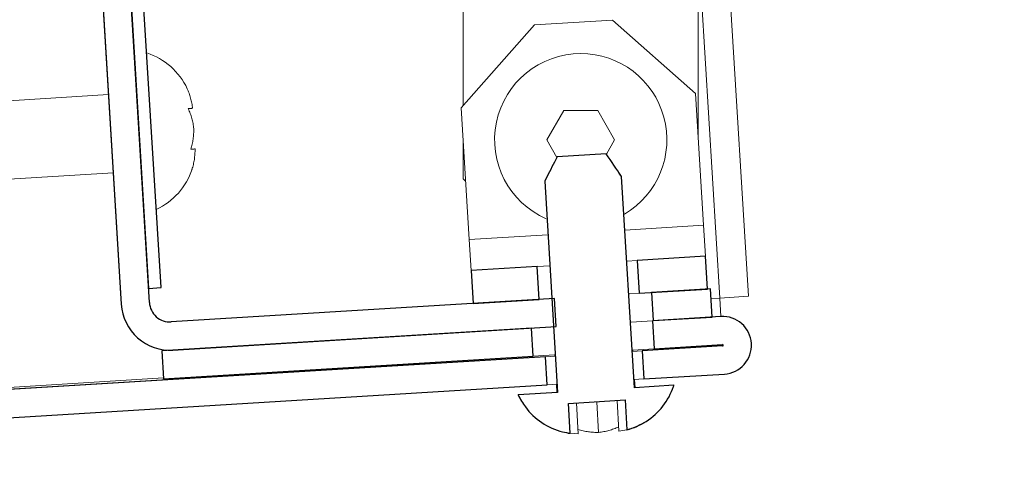
# Model space of a CAD drawing. Units: millimetres. Extents: x 3 to 276, y -29 to 214.
# Drawn here: x 146 to 149, y 137 to 139 of the extents above; entities that cross this region are included whole.
import ezdxf

# ---------------------------------------------------------------- set-up
doc = ezdxf.new("R2010")
doc.units = ezdxf.units.MM
doc.layers.add('FORMAT', color=7, linetype='Continuous', lineweight=15)
doc.styles.add('SLDTEXTSTYLE1', font='TXT', dxfattribs={"width": 0.605})
doc.styles.add('SLDTEXTSTYLE5', font='TXT', dxfattribs={"width": 0.96})
doc.dimstyles.new('SLDDIMSTYLE1', dxfattribs={"dimtxt": 2.125, "dimasz": 3.302, "dimexe": 0, "dimexo": 0.0625, "dimgap": 0.53125, "dimtad": 0, "dimtih": 1, "dimtoh": 1, "dimdec": 0, "dimrnd": 1e-09, "dimzin": 12, "dimdsep": 46, "dimtxsty": 'SLDTEXTSTYLE1', "dimblk1": 'NONE', "dimblk2": 'NONE', "dimsah": 1, "dimcen": 0.09, "dimadec": 0, "dimazin": 3, "dimtfac": 1, "dimtdec": 0, "dimtofl": 0, "dimtmove": 0, "dimatfit": 3, "dimldrblk": 'NONE', "dimfxl": 1, "dimfrac": 2, "dimtolj": 1, "dimtzin": 12, "dimarcsym": 0})
pattern_1 = [(135.0000000000002, (0, 0), (-6.761708595096338, -6.761708595096385), []), (135.0000000000002, (-1.573892638391665e-14, 4.507807677165354), (-6.761708595096338, -6.761708595096385), [])]
pattern_2 = [(45, (0, 0), (-6.761708595096361, 6.761708595096362), []), (45, (4.507807677165354, 0), (-6.761708595096361, 6.761708595096362), [])]

# ---------------------------------------------------------------- blocks, each defined once
blk = doc.blocks.new('_D_6')
at = {"layer": 'FORMAT', "color": 8, "linetype": 'Continuous', "lineweight": 0, "true_color": 0x808080}
for p, q in [((143.7412692010382, 161.1288319085202), (143.7412692010382, 130.1257424094708)), ((147.2431149523781, 136.7074866702601), (147.2431149523781, 130.1257424094708)), ((143.7412692010382, 132.6757424094708), (138.6231849987133, 132.6757424094708)), ((147.2431149523781, 132.6757424094708), (151.2099306074261, 132.6757424094708))]:
    blk.add_line(p, q, dxfattribs=at)
for points in [[(143.7412692010382, 132.6757424094708), (141.6785250604132, 132.9930876618747), (141.6785250604132, 132.358397157067)], [(147.2431149523781, 132.6757424094708), (149.3058590930031, 132.358397157067), (149.3058590930031, 132.9930876618747)]]:
    blk.add_solid(points, dxfattribs=at)
at = {"layer": 'FORMAT', "color": 8, "linetype": 'Continuous', "lineweight": 0, "true_color": 0x808080, "char_height": 2.125, "attachment_point": 1, "style": 'SLDTEXTSTYLE5'}
for s, insert in [('"', (137.615777730743, 133.6718070695976, 1.603937007873853)), ('4', (136.041703662706, 133.6718070695976, 1.603937007873853))]:
    blk.add_mtext(s, dxfattribs=dict(at, insert=insert))
blk = doc.blocks.new('_NONE')

msp = doc.modelspace()

# ---------------------------------------------------------------- hatches: boundary and pattern name
at = {"true_color": 0xffffff}
h = msp.add_hatch(dxfattribs=at)
h.set_pattern_fill('ANSI32', scale=1.003937007874016, style=0)
h.set_pattern_definition(pattern_2)
edge = h.paths.add_edge_path(flags=0)
edge.add_line((147.6760686663854, 137.6945561849886), (147.6705742978272, 137.7843883168466))
edge.add_line((147.6705742978272, 137.7843883168466), (145.489201442219, 137.6509698374724))
edge.add_arc((145.4851722386097, 137.7168467341682), 0.06599999999997706, 183.4999999999682, 273.4999999999944, ccw=False)
edge.add_line((145.4192953419139, 137.712817530559), (143.8313923043424, 163.6748027049109))
edge.add_arc((143.8972692010382, 163.6788319085202), 0.06599999999997452, 93.49999999991968, 183.4999999999682, ccw=False)
edge.add_line((143.893239997429, 163.744708805216), (146.6401384000024, 163.9127163088046))
edge.add_arc((146.6402585742928, 163.9107514765243), 0.001968503937027296, -86.49999999900768, 93.49999999934079, ccw=False)
edge.add_line((146.6403787485833, 163.9087866442439), (146.1083414637079, 163.8762458498832))
edge.add_line((146.1083414637079, 163.8762458498832), (146.1138358322661, 163.7864137180252))
edge.add_line((146.1138358322661, 163.7864137180252), (146.6458731171414, 163.8189545123859))
edge.add_arc((146.6402585742928, 163.9107514765243), 0.09196850393701242, 273.5000000000099, 453.4999999999933)
edge.add_line((146.6346440314443, 164.0025484406626), (143.8877456288708, 163.834540937074))
edge.add_arc((143.8972692010382, 163.6788319085202), 0.1559999999999882, 93.49999999998064, 183.4999999999912)
edge.add_line((143.7415601724844, 163.6693083363528), (145.3294632100559, 137.7073231620008))
edge.add_arc((145.4851722386097, 137.7168467341682), 0.1559999999999916, 183.500000000001, 273.5000000000121)
edge.add_line((145.4946958107772, 137.5611377056144), (147.6760686663854, 137.6945561849886))
h = msp.add_hatch(dxfattribs=at)
h.set_pattern_fill('ANSI32', scale=1.003937007874016, angle=90.0000000000002, style=0)
h.set_pattern_definition(pattern_1)
h.paths.add_polyline_path([(146.4034500247822, 138.0024389389324), (146.4433754167191, 138.0048808805139), (144.8719860090918, 163.6968705918927), (144.8320606171549, 163.6944286503113)], flags=0)
h = msp.add_hatch(dxfattribs=at)
h.set_pattern_fill('ANSI32', scale=1.003937007874016, angle=90.0000000000002, style=0)
h.set_pattern_definition(pattern_1)
edge = h.paths.add_edge_path(flags=0)
edge.add_arc((145.9642964727453, 142.6271923612047), 0.1560000000000046, 3.50000000000021, 93.50000000000021)
edge.add_line((145.9547729005778, 142.7829013897585), (145.1123471307098, 142.7313764223911))
edge.add_line((145.1123471307098, 142.7313764223911), (145.1178414992679, 142.6415442905332))
edge.add_line((145.1178414992679, 142.6415442905332), (145.960267269136, 142.6930692579006))
edge.add_arc((145.9642964727453, 142.6271923612047), 0.06600000000000561, 3.500000000016712, 93.49999999999199, ccw=False)
edge.add_line((146.0301733694411, 142.631221564814), (146.3163689227806, 137.9519656298123))
edge.add_arc((146.4720779513344, 137.9614892019797), 0.155999999999989, 183.4999999999906, 273.4999999999906)
edge.add_line((146.4816015235018, 137.8057801734259), (147.7048532074205, 137.8805974515179))
edge.add_line((147.7048532074205, 137.8805974515179), (147.6993588388623, 137.9704295833758))
edge.add_line((147.6993588388623, 137.9704295833758), (146.4761071549436, 137.8956123052839))
edge.add_arc((146.4720779513344, 137.9614892019797), 0.06600000000000307, 183.4999999999682, 273.49999999996976, ccw=False)
edge.add_line((146.4062010546385, 137.9574599983705), (146.1200055012991, 142.6367159333722))
h = msp.add_hatch(dxfattribs=at)
h.set_pattern_fill('ANSI32', scale=1.003937007874016, angle=90.0000000000002, style=0)
h.set_pattern_definition(pattern_1)
edge = h.paths.add_edge_path(flags=0)
edge.add_arc((150.1704025411558, 138.2675371765989), 0.1560000000000168, 224.9999999999934, 270.0000000000008)
edge.add_line((150.1704025411558, 138.1115371765989), (151.2094248357325, 138.1115371765988))
edge.add_line((151.2094248357325, 138.1115371765988), (151.2094248357325, 138.2015371765989))
edge.add_line((151.2094248357325, 138.2015371765989), (150.1704025411558, 138.2015371765989))
edge.add_arc((150.1704025411558, 138.2675371765989), 0.06599999999999927, 224.9999999999825, 270, ccw=False)
edge.add_line((150.1237334935975, 138.2208681290406), (149.198806294513, 139.1457953281252))
edge.add_arc((149.0884976366479, 139.03548667026), 0.1559999999999931, 45.00000000001477, 90)
edge.add_line((149.0884976366479, 139.19148667026), (147.9767812542609, 139.19148667026))
edge.add_line((147.9767812542609, 139.19148667026), (147.9767812542609, 139.10148667026))
edge.add_line((147.9767812542609, 139.10148667026), (149.0884976366479, 139.10148667026))
edge.add_arc((149.0884976366479, 139.03548667026), 0.06599999999998946, 45.000000000034106, 89.9999999999992, ccw=False)
edge.add_line((149.1351666842062, 139.0821557178184), (150.0600938832907, 138.1572285187338))
h = msp.add_hatch(dxfattribs=at)
h.set_pattern_fill('ANSI32', scale=1.003937007874016, style=0)
h.set_pattern_definition(pattern_2)
edge = h.paths.add_edge_path(flags=0)
edge.add_spline(control_points=[(147.9134258274336, 138.3592232389305), (147.8972090406425, 138.3833379288002), (147.8809485592675, 138.4074242481341), (147.8644832449489, 138.4313699338776)], knot_values=[0.004604598361292424, 0.004604598361292424, 0.004604598361292424, 0.004604598361292424, 0.006818977812747661, 0.006818977812747661, 0.006818977812747661, 0.006818977812747661], weights=[1, 1, 1, 1], degree=3, periodic=0)
edge.add_line((147.8644832449489, 138.4313699338776), (147.7078515137607, 138.4217899267994))
edge.add_spline(control_points=[(147.7078515137607, 138.4217899267994), (147.7049328659578, 138.4161863222348), (147.7020260323131, 138.4105765567929), (147.6991275689363, 138.4049624852607), (147.6886944955794, 138.3847545293513), (147.6783627763305, 138.3644942536686), (147.6680662122062, 138.3442164019841)], knot_values=[0.01349140724436732, 0.01349140724436732, 0.01349140724436732, 0.01349140724436732, 0.01397477721409175, 0.01397477721409175, 0.01397477721409175, 0.015714652527975, 0.015714652527975, 0.015714652527975, 0.015714652527975], weights=[1, 1, 1, 1, 1, 1, 1], degree=3, periodic=0)
edge.add_line((147.6680662122062, 138.3442164019841), (147.709273976392, 137.6704754130493))
edge.add_line((147.709273976392, 137.6704754130493), (147.5834570322661, 137.6627801190873))
edge.add_spline(control_points=[(147.5834570322661, 137.6627801190873), (147.5897212891894, 137.6491970147336), (147.5974612643377, 137.6362045940247), (147.6064225778705, 137.6242280962709), (147.6208538840159, 137.6049411351572), (147.6388380676862, 137.5878945705291), (147.6588637092642, 137.574507145629), (147.6788847236018, 137.5611228141047), (147.7014991267079, 137.5510290287369), (147.7248193804459, 137.5450167819802), (147.7330196041859, 137.5429026639633), (147.7413575422287, 137.5412666724443), (147.7497475295631, 137.5401172043479)], knot_values=[0.03179852537175758, 0.03179852537175758, 0.03179852537175758, 0.03179852537175758, 0.03296462410836012, 0.03296462410836012, 0.03296462410836012, 0.03484656921645396, 0.03484656921645396, 0.03484656921645396, 0.03672786196312753, 0.03672786196312753, 0.03672786196312753, 0.03738682455037904, 0.03738682455037904, 0.03738682455037904, 0.03738682455037904], weights=[1, 1, 1, 1, 1, 1, 1, 1, 1, 1, 1, 1, 1], degree=3, periodic=0)
edge.add_line((147.7497475295631, 137.5401172043479), (147.743912149011, 137.6355248330228))
edge.add_line((147.743912149011, 137.6355248330228), (147.9245130109259, 137.646570854939))
edge.add_line((147.9245130109259, 137.646570854939), (147.930348391478, 137.5511632262639))
edge.add_spline(control_points=[(147.930348391478, 137.5511632262639), (147.9520854481861, 137.5569069016903), (147.9731834836204, 137.5661387330367), (147.9921071380188, 137.5782789449765), (148.0122539722799, 137.5912038712458), (148.030458111026, 137.6077680043376), (148.0452080008874, 137.6266197787605), (148.0599475492186, 137.6454583357158), (148.0716424174365, 137.6670978465611), (148.0793212913896, 137.6897513321203), (148.079707329735, 137.6908901858293), (148.0800837714281, 137.6920323377275), (148.0804505357458, 137.6931775439578)], knot_values=[0.002308015759925487, 0.002308015759925487, 0.002308015759925487, 0.002308015759925487, 0.004042858610513287, 0.004042858610513287, 0.004042858610513287, 0.005890221740237451, 0.005890221740237451, 0.005890221740237451, 0.007736338918409894, 0.007736338918409894, 0.007736338918409894, 0.007827960740980166, 0.007827960740980166, 0.007827960740980166, 0.007827960740980166], weights=[1, 1, 1, 1, 1, 1, 1, 1, 1, 1, 1, 1, 1], degree=3, periodic=0)
edge.add_line((148.0804505357458, 137.6931775439578), (147.9546335916198, 137.6854822499958))
edge.add_line((147.9546335916198, 137.6854822499958), (147.9134258274338, 138.3592232389306))
h = msp.add_hatch(dxfattribs=at)
h.set_pattern_fill('ANSI32', scale=1.003937007874016, style=0)
h.set_pattern_definition(pattern_2)
h.paths.add_polyline_path([(147.9695977843989, 137.9869581053514), (148.1879397715537, 138.0003124733747), (148.1815296749025, 138.105116627209), (147.9631876877477, 138.0917622591857)], flags=0)
h = msp.add_hatch(dxfattribs=at)
h.set_pattern_fill('ANSI32', scale=1.003937007874016, style=0)
h.set_pattern_definition(pattern_2)
h.paths.add_polyline_path([(147.6437845522528, 138.0722267265346), (147.4329285760861, 138.0593302225578), (147.4393386727373, 137.9545260687235), (147.6501946489039, 137.9674225727003)], flags=0)
h = msp.add_hatch(dxfattribs=at)
h.set_pattern_fill('ANSI32', scale=1.003937007874016, angle=90.0000000000002, style=0)
h.set_pattern_definition(pattern_1)
h.paths.add_polyline_path([(148.0087056494678, 137.9893500448477), (148.0142000180259, 137.8995179129898), (148.2023859159811, 137.9110278555841), (148.196891547423, 138.000859987442)], flags=0)
h = msp.add_hatch(dxfattribs=at)
h.set_pattern_fill('ANSI32', scale=1.003937007874016, style=0)
h.set_pattern_definition(pattern_2)
edge = h.paths.add_edge_path(flags=0)
edge.add_arc((148.235979670502, 137.8209421733413), 0.001968503936998745, -86.49999999978291, 93.50000000021709, ccw=False)
edge.add_line((148.2360998447924, 137.818977341061), (147.9791623178581, 137.8032623686987))
edge.add_line((147.9791623178581, 137.8032623686987), (147.9846566864162, 137.7134302368407))
edge.add_line((147.9846566864162, 137.7134302368407), (148.2415942133506, 137.729145209203))
edge.add_arc((148.235979670502, 137.8209421733413), 0.09196850393701159, 273.500000000011, 453.4999999999933)
edge.add_line((148.2303651276535, 137.9127391374797), (148.0124386658946, 137.8994101840784))
edge.add_line((148.0124386658946, 137.8994101840784), (148.0179330344527, 137.8095780522204))
edge.add_line((148.0179330344527, 137.8095780522204), (148.2358594962116, 137.8229070056217))
h = msp.add_hatch(dxfattribs=at)
h.set_pattern_fill('ANSI32', scale=1.003937007874016, style=0)
h.set_pattern_definition(pattern_2)
h.paths.add_polyline_path([(146.4456686707587, 137.8035824260027), (146.4511630393168, 137.7137502941447), (147.6313228840709, 137.7859319624463), (147.6258285155128, 137.8757640943042)], flags=0)

# ---------------------------------------------------------------- linework, layer by layer
for p, q in [((144.8320606171549, 163.6944286503113), (146.4034500247822, 138.0024389389324)), ((146.4433754167191, 138.0048808805139), (144.8719860090918, 163.6968705918927)), ((146.0301733694411, 142.631221564814), (146.3163689227806, 137.9519656298123)), ((146.4062010546385, 137.9574599983705), (146.1200055012991, 142.6367159333722)), ((147.8644832449489, 138.4313699338776), (147.7078515137607, 138.4217899267994)), ((147.9546335916198, 137.6854822499958), (147.9134258274338, 138.3592232389306)), ((147.668066212206, 138.3442164019842), (147.709273976392, 137.6704754130493)), ((148.1815296749025, 138.105116627209), (147.9631876877477, 138.0917622591857)), ((148.1879397715537, 138.0003124733747), (148.1815296749025, 138.105116627209)), ((147.6437845522528, 138.0722267265346), (147.4329285760861, 138.0593302225578)), ((147.6501946489039, 137.9674225727003), (147.6437845522528, 138.0722267265346)), ((147.9631876877477, 138.0917622591857), (147.9695977843989, 137.9869581053514)), ((147.4329285760861, 138.0593302225578), (147.4393386727373, 137.9545260687235)), ((146.4034500247822, 138.0024389389324), (146.4433754167191, 138.0048808805139)), ((147.9695977843989, 137.9869581053514), (148.1879397715537, 138.0003124733747)), ((148.196891547423, 138.000859987442), (148.0087056494678, 137.9893500448477)), ((148.0087056494678, 137.9893500448477), (148.0142000180259, 137.8995179129898)), ((148.2023859159811, 137.9110278555841), (148.196891547423, 138.000859987442)), ((147.6993588388623, 137.9704295833758), (146.4761071549436, 137.8956123052839)), ((147.4393386727373, 137.9545260687235), (147.6501946489039, 137.9674225727003)), ((147.7048532074205, 137.8805974515179), (147.6993588388623, 137.9704295833758)), ((148.2303651276535, 137.9127391374797), (148.0124386658946, 137.8994101840784)), ((148.0142000180259, 137.8995179129898), (148.2023859159811, 137.9110278555841)), ((146.4816015235018, 137.8057801734259), (147.7048532074205, 137.8805974515179)), ((148.0124386658946, 137.8994101840784), (148.0179330344527, 137.8095780522204)), ((147.6258285155128, 137.8757640943042), (146.4456686707587, 137.8035824260027)), ((147.6313228840709, 137.7859319624463), (147.6258285155128, 137.8757640943042)), ((148.2360998447924, 137.818977341061), (147.9791623178581, 137.8032623686987)), ((148.0179330344527, 137.8095780522204), (148.2358594962116, 137.8229070056217)), ((146.4456686707587, 137.8035824260027), (146.4511630393168, 137.7137502941447)), ((146.4511630393168, 137.7137502941447), (147.6313228840709, 137.7859319624463)), ((147.9791623178581, 137.8032623686987), (147.9846566864162, 137.7134302368407)), ((147.6705742978272, 137.7843883168466), (145.489201442219, 137.6509698374724)), ((147.6760686663854, 137.6945561849886), (147.6705742978272, 137.7843883168466)), ((147.9846566864162, 137.7134302368407), (148.2415942133506, 137.729145209203)), ((145.4946958107772, 137.5611377056144), (147.6760686663854, 137.6945561849886)), ((148.0804505357458, 137.6931775439578), (147.9546335916198, 137.6854822499958)), ((147.709273976392, 137.6704754130493), (147.5834570322661, 137.6627801190873)), ((147.743912149011, 137.6355248330228), (147.9245130109259, 137.646570854939)), ((147.7497475295631, 137.5401172043478), (147.743912149011, 137.6355248330228)), ((147.9245130109259, 137.646570854939), (147.930348391478, 137.5511632262639))]:
    msp.add_line(p, q)
at = {"color": 7, "linetype": 'Continuous', "lineweight": 15, "true_color": 0xffffff}
for p, q in [((144.8320606171549, 163.6944286503113), (146.4034500247822, 138.0024389389324)), ((144.8719860090918, 163.6968705918927), (146.4433754167191, 138.0048808805139)), ((146.3163689227806, 137.9519656298123), (146.0301733694411, 142.631221564814)), ((146.4062010546385, 137.9574599983705), (146.1200055012991, 142.6367159333722)), ((148.3185662203752, 137.9771456582988), (148.249798578141, 139.10148667026)), ((147.408114952378, 138.89748667026), (147.408114952378, 138.5861950853517)), ((148.158114952378, 138.487943956492), (148.158114952378, 138.89748667026)), ((147.8849885998552, 138.8584182871101), (147.6354549002498, 138.8431561522264)), ((148.1497844343444, 138.6241467223884), (147.8849885998552, 138.8584182871101)), ((147.6354549002498, 138.8431561522264), (147.401183335528, 138.5783603177372)), ((146.2754625557149, 138.6207788193874), (145.8562459403776, 138.5951384327827)), ((148.1754858694886, 138.2039319722527), (148.1497844343444, 138.6241467223884)), ((147.401183335528, 138.5783603177372), (147.4268847706722, 138.1581455676016)), ((147.7289883646416, 138.57023667026), (147.674861776905, 138.47648667026)), ((147.8372415401146, 138.57023667026), (147.7289883646416, 138.57023667026)), ((147.8913681278511, 138.47648667026), (147.8372415401146, 138.57023667026)), ((147.408114952378, 138.4650293840178), (147.408114952378, 138.35148667026)), ((147.674861776905, 138.47648667026), (147.7071841542507, 138.420502670476)), ((147.8649352644694, 138.4307036078933), (147.8913681278511, 138.47648667026)), ((147.8644832449489, 138.4313699338776), (147.7078515137607, 138.4217899267994)), ((147.9134258274338, 138.3592232389306), (147.8644832449489, 138.4313699338776)), ((145.8715080752613, 138.3456047331772), (146.2907246905986, 138.3712451197819)), ((147.408114952378, 138.35148667026), (147.4155119414859, 138.3440896811522)), ((147.9546335916198, 137.6854822499958), (147.9134258274338, 138.3592232389306)), ((147.668066212206, 138.3442164019842), (147.709273976392, 137.6704754130493)), ((148.1815296749025, 138.105116627209), (148.1754858694886, 138.2039319722527)), ((147.4268847706722, 138.1581455676016), (147.4329285760861, 138.0593302225578)), ((147.9631876877477, 138.0917622591857), (148.1815296749025, 138.105116627209)), ((148.1815296749025, 138.105116627209), (148.1879397715537, 138.0003124733747)), ((147.4329285760861, 138.0593302225578), (147.6437845522528, 138.0722267265346)), ((147.6845493178804, 138.0747200064102), (147.6437845522528, 138.0722267265346)), ((147.6437845522528, 138.0722267265346), (147.6501946489039, 137.9674225727003)), ((147.9631876877477, 138.0917622591857), (147.9299089331082, 138.0897268433566)), ((147.9695977843989, 137.9869581053514), (147.9631876877477, 138.0917622591857)), ((147.4393386727373, 137.9545260687235), (147.4329285760861, 138.0593302225578)), ((146.4034500247822, 138.0024389389324), (146.4433754167191, 138.0048808805139)), ((147.9695977843989, 137.9869581053514), (147.9384060719479, 137.9850503384911)), ((147.9695977843989, 137.9869581053514), (148.1879397715537, 138.0003124733747)), ((148.0087056494678, 137.9893500448477), (148.196891547423, 138.000859987442)), ((148.0142000180259, 137.8995179129898), (148.0087056494678, 137.9893500448477)), ((148.2023859159811, 137.9110278555841), (148.196891547423, 138.000859987442)), ((148.3185662203752, 137.9771456582988), (148.2267692562369, 137.9715311154502)), ((146.4761071549436, 137.8956123052839), (147.6993588388623, 137.9704295833758)), ((147.4393386727373, 137.9545260687235), (147.6501946489039, 137.9674225727003)), ((147.6993588388623, 137.9704295833758), (147.7048532074205, 137.8805974515179)), ((148.2267692562369, 137.9715311154502), (148.1987900445644, 137.9698198335546)), ((148.2267692562369, 137.9715311154502), (148.2303651276535, 137.9127391374797)), ((148.2303651276535, 137.9127391374797), (148.0124386658946, 137.8994101840784)), ((148.0142000180259, 137.8995179129898), (148.2023859159811, 137.9110278555841)), ((146.4816015235018, 137.8057801734259), (147.7048532074205, 137.8805974515179)), ((147.943900440506, 137.8952182066331), (148.0124386658946, 137.8994101840784)), ((148.0179330344527, 137.8095780522204), (148.0124386658946, 137.8994101840784)), ((147.6258285155128, 137.8757640943042), (146.4456686707587, 137.8035824260027)), ((147.6258285155128, 137.8757640943042), (147.6313228840709, 137.7859319624463)), ((147.9791623178581, 137.8032623686987), (148.2360998447924, 137.818977341061)), ((148.2358594962116, 137.8229070056217), (148.0179330344527, 137.8095780522204)), ((146.4456686707587, 137.8035824260027), (146.4511630393168, 137.7137502941447)), ((147.6313228840709, 137.7859319624463), (146.4511630393168, 137.7137502941447)), ((147.6313228840709, 137.7859319624463), (147.6998611094585, 137.7901239398914)), ((147.6705742978272, 137.7843883168466), (147.7021885002287, 137.7863219242994)), ((147.6998611094585, 137.7901239398914), (147.7001014580394, 137.7861942753307)), ((147.9475481154564, 137.8013287612459), (147.9791623178581, 137.8032623686987)), ((147.949394809064, 137.8053860747751), (148.0179330344527, 137.8095780522204)), ((147.9496351576448, 137.8014564102144), (147.949394809064, 137.8053860747751)), ((147.9846566864162, 137.7134302368407), (147.9791623178581, 137.8032623686987)), ((145.489201442219, 137.6509698374724), (147.6705742978272, 137.7843883168466)), ((147.6705742978272, 137.7843883168466), (147.6760686663854, 137.6945561849886)), ((147.9846566864162, 137.7134302368407), (148.2415942133506, 137.729145209203)), ((145.4887697638561, 137.6580277163173), (146.4509717095347, 137.7168785084289)), ((145.4946958107772, 137.5611377056144), (147.6760686663854, 137.6945561849886)), ((147.6760686663854, 137.6945561849886), (147.7076828687868, 137.6964897924414)), ((147.7055958265975, 137.6963621434727), (147.7071869342027, 137.6703477640808)), ((147.9530424840146, 137.7114966293879), (147.9846566864162, 137.7134302368407)), ((148.0804505357458, 137.6931775439578), (147.9546335916198, 137.6854822499958)), ((147.9567206338081, 137.6856098989645), (147.955129526203, 137.7116242783565)), ((148.0804505357458, 137.6931775439578), (148.081487483611, 137.6932409664064)), ((147.5824200843999, 137.6627166966389), (147.5834570322661, 137.6627801190873)), ((147.709273976392, 137.6704754130493), (147.5834570322661, 137.6627801190873)), ((147.9245130109259, 137.646570854939), (147.743912149011, 137.6355248330228)), ((147.743912149011, 137.6355248330228), (147.7497475295631, 137.5401172043478)), ((147.7693818230811, 137.6370826250232), (147.7753974266303, 137.538728376391)), ((147.8342125799686, 137.6410478439808), (147.8402281835182, 137.5426935953487)), ((147.899043336856, 137.6450130629385), (147.9050589404058, 137.5466588143066)), ((147.930348391478, 137.5511632262639), (147.9245130109259, 137.646570854939)), ((147.7753974266303, 137.538728376391), (147.7497475295631, 137.5401172043478)), ((147.930348391478, 137.5511632262639), (147.9050589404058, 137.5466588143066))]:
    msp.add_line(p, q, dxfattribs=at)
at = {"color": 251, "linetype": 'Continuous', "lineweight": 15, "true_color": 0x6a6a6a}
for p, q in [((148.1581149523776, 139.0940190613628), (148.2267692562369, 137.9715311154502)), ((148.1754858694886, 138.2039319722527), (147.9238651276942, 138.1885421884004)), ((147.6785055124665, 138.1735353514539), (147.4268847706722, 138.1581455676016))]:
    msp.add_line(p, q, dxfattribs=at)
at = {"color": 7, "linetype": 'Continuous', "lineweight": 15, "true_color": 0xffffff}
for centre, radius, start, end in [((146.3324578444084, 138.5491246490508), 0.2144854014603178, 24.83954457217311, 72.3222867679999), ((147.7831149523781, 138.47648667026), 0.2750000000000057, 90, 246.4643082104944), ((147.7831149523781, 138.47648667026), 0.2750000000000057, 300.5356917893243, 90), ((146.3385626983619, 138.4493111692086), 0.2144854014598605, 294.6777132320718, 341.9179314933339), ((146.4720779513344, 137.9614892019797), 0.1560000000000022, 183.4999999999906, 273.4999999999912), ((146.4720779513344, 137.9614892019797), 0.06600000000002343, 183.4999999999675, 273.4999999999706), ((148.235979670502, 137.8209421733413), 0.091968503937008, 273.500000000011, 93.49999999999247), ((148.235979670502, 137.8209421733413), 0.001968503937000805, 273.5000000002187, 93.50000000021785)]:
    msp.add_arc(centre, radius, start, end, dxfattribs=at)
for centre, radius, start, end in [((146.4720779513344, 137.9614892019797), 0.1560000000000022, 183.4999999999906, 273.4999999999912), ((146.4720779513344, 137.9614892019797), 0.06600000000002343, 183.4999999999675, 273.4999999999706), ((148.235979670502, 137.8209421733413), 0.091968503937008, 273.500000000011, 93.49999999999247), ((148.235979670502, 137.8209421733413), 0.001968503937000805, 273.5000000002187, 93.50000000021785)]:
    msp.add_arc(centre, radius, start, end)
for points, knots in [([(146.5441711641674, 138.5770534361241), (146.5433894597687, 138.5824677571498), (146.5418234949716, 138.5933141028294), (146.5380745427001, 138.6094557227104), (146.5331230514636, 138.6254768311292), (146.5285487999404, 138.635835709419), (146.526254718932, 138.6410308994587)], [0, 0, 0, 0, 0.2473436053456486, 0.4954959693850935, 0.7469808755796588, 0.9999999999999999, 0.9999999999999999, 0.9999999999999999, 0.9999999999999999]), ([(146.5302199378901, 138.5762001425705), (146.5316241571167, 138.5762860282979), (146.5346357499282, 138.5764702252054), (146.5388140315862, 138.576725779858), (146.5423968312986, 138.5769449132767), (146.5435784213332, 138.5770171824192), (146.5441711641674, 138.5770534361241)], [0, 0, 0, 0, 0.1765762371752933, 0.3786985083933228, 0.6883250567326094, 0.9999999999999999, 0.9999999999999999, 0.9999999999999999, 0.9999999999999999]), ([(146.5481363831255, 138.5122226792367), (146.5473546787271, 138.5176370002622), (146.5457887139304, 138.5284833459415), (146.5420397616563, 138.5446249658224), (146.5370882704224, 138.5606460742417), (146.5325140188987, 138.5710049525311), (146.5302199378901, 138.5762001425705)], [0, 0, 0, 0, 0.2473436053422004, 0.4954959693839391, 0.7469808755873932, 1, 1, 1, 1]), ([(146.5381503758049, 138.4465386287957), (146.5397562141752, 138.4518362831712), (146.5429778108265, 138.4624643176678), (146.5459656377676, 138.4788361319677), (146.5477748217257, 138.4954537330327), (146.5480157031731, 138.5066256336714), (146.5481363831255, 138.5122226792367)], [0, 0, 0, 0, 0.2466198165933881, 0.4947631031692619, 0.7468797813125345, 1, 1, 1, 1]), ([(146.5521016020826, 138.4473919223483), (146.5515132625199, 138.4473559379592), (146.5503332797052, 138.4472837671187), (146.5468120908545, 138.4470684019823), (146.5426555310133, 138.4468141758919), (146.5396538887476, 138.4466305875866), (146.5381503758049, 138.4465386287957)], [0, 0, 0, 0, 0.3097807768826261, 0.62130105840638, 0.8103109199232511, 1, 1, 1, 1]), ([(146.5421155947631, 138.381707871908), (146.5437214331335, 138.3870055262835), (146.5469430297848, 138.3976335607802), (146.5499308567255, 138.4140053750804), (146.5517400406842, 138.4306229761448), (146.5519809221307, 138.4417948767834), (146.5521016020826, 138.4473919223483)], [0, 0, 0, 0, 0.2466198165952209, 0.494763103169673, 0.74687978132279, 1, 1, 1, 1]), ([(147.7078515137607, 138.4217899267994), (147.7049401029287, 138.4161825452524), (147.6915490141321, 138.390391288523), (147.6783755669223, 138.3644879728901), (147.668066212206, 138.3442164019842)], [0, 0, 0, 0, 0.2174140487167594, 1, 1, 1, 1]), ([(148.0804505357458, 137.6931775439578), (148.0800775484871, 137.6920343701368), (148.0722852927018, 137.6681517773346), (148.0483046382796, 137.6243346314485), (147.9956547495633, 137.5748666076257), (147.9516580425093, 137.558897707253), (147.930348391478, 137.5511632262639)], [0, 0, 0, 0, 0.01680846622886581, 0.3511537328566796, 0.6857335820879076, 0.9999999999999999, 0.9999999999999999, 0.9999999999999999, 0.9999999999999999]), ([(147.7497475295631, 137.5401172043478), (147.7413947060109, 137.5415620966561), (147.7092876568623, 137.5471160543167), (147.6567713448374, 137.57130313008), (147.6091816262473, 137.6150735275621), (147.5905821675832, 137.6495664636887), (147.5834570322661, 137.6627801190873)], [0, 0, 0, 0, 0.1182773034518847, 0.4546408973451493, 0.7910822313145367, 1, 1, 1, 1]), ([(147.8402281835182, 137.5426935953487), (147.8347589542186, 137.5428096332926), (147.8238026124532, 137.5430420885987), (147.8073244274073, 137.5447959281335), (147.7908193029151, 137.5477580297412), (147.7799801771037, 137.5510357557914), (147.7745441330767, 137.5526796026686)], [0, 0, 0, 0, 0.2473436053443659, 0.4954959693896216, 0.7469808755882721, 1, 1, 1, 1]), ([(147.9042056468523, 137.5606100405835), (147.8991431828567, 137.5583705502287), (147.8889869819857, 137.553877735285), (147.8731013252145, 137.5489169568939), (147.8568280732894, 137.5450960821874), (147.8457688023679, 137.5434954840388), (147.8402281835182, 137.5426935953487)], [0, 0, 0, 0, 0.2466198166009772, 0.4947631031741595, 0.7468797813168142, 0.9999999999999999, 0.9999999999999999, 0.9999999999999999, 0.9999999999999999])]:
    msp.add_open_spline(points, degree=3, knots=knots, dxfattribs=at)
for points, knots in [([(147.7078515137607, 138.4217899267994), (147.7049328659578, 138.4161863222348), (147.7020260323131, 138.4105765567929), (147.6991275689363, 138.4049624852607), (147.6886944955794, 138.3847545293513), (147.6783627763305, 138.3644942536686), (147.6680662122062, 138.3442164019841)], [0.01349140724436732, 0.01349140724436732, 0.01349140724436732, 0.01349140724436732, 0.01397477721409175, 0.01397477721409175, 0.01397477721409175, 0.015714652527975, 0.015714652527975, 0.015714652527975, 0.015714652527975]), ([(147.930348391478, 137.5511632262639), (147.9520854481861, 137.5569069016903), (147.9731834836204, 137.5661387330367), (147.9921071380188, 137.5782789449765), (148.0122539722799, 137.5912038712458), (148.030458111026, 137.6077680043376), (148.0452080008874, 137.6266197787605), (148.0599475492186, 137.6454583357158), (148.0716424174365, 137.6670978465611), (148.0793212913896, 137.6897513321203), (148.079707329735, 137.6908901858293), (148.0800837714281, 137.6920323377275), (148.0804505357458, 137.6931775439578)], [0.002308015759925487, 0.002308015759925487, 0.002308015759925487, 0.002308015759925487, 0.004042858610513287, 0.004042858610513287, 0.004042858610513287, 0.005890221740237451, 0.005890221740237451, 0.005890221740237451, 0.007736338918409894, 0.007736338918409894, 0.007736338918409894, 0.007827960740980166, 0.007827960740980166, 0.007827960740980166, 0.007827960740980166]), ([(147.5834570322661, 137.6627801190873), (147.5897212891894, 137.6491970147336), (147.5974612643377, 137.6362045940247), (147.6064225778705, 137.6242280962709), (147.6208538840159, 137.6049411351572), (147.6388380676862, 137.5878945705291), (147.6588637092642, 137.574507145629), (147.6788847236018, 137.5611228141047), (147.7014991267079, 137.5510290287369), (147.7248193804459, 137.5450167819802), (147.7330196041859, 137.5429026639633), (147.7413575422287, 137.5412666724443), (147.7497475295631, 137.5401172043479)], [0.03179852537175758, 0.03179852537175758, 0.03179852537175758, 0.03179852537175758, 0.03296462410836012, 0.03296462410836012, 0.03296462410836012, 0.03484656921645396, 0.03484656921645396, 0.03484656921645396, 0.03672786196312753, 0.03672786196312753, 0.03672786196312753, 0.03738682455037904, 0.03738682455037904, 0.03738682455037904, 0.03738682455037904])]:
    msp.add_open_spline(points, degree=3, knots=knots)
msp.add_open_spline([(147.9134258274336, 138.3592232389305), (147.8972090406425, 138.3833379288002), (147.8809485592675, 138.4074242481341), (147.8644832449489, 138.4313699338776)], degree=3)

# ---------------------------------------------------------------- dimensions: what is measured, and where the dimension line sits
at = {"layer": 'FORMAT', "color": 8, "linetype": 'Continuous', "lineweight": 0, "true_color": 0x808080}
dim = msp.add_linear_dim(base=(143.7412692010382, 132.6757424094708), p1=(147.2431149523781, 139.2574866702601), p2=(143.7412692010382, 163.6788319085202), text='<>"', dimstyle='SLDDIMSTYLE1', dxfattribs=at)
dim.commit()
dim.dimension.update_dxf_attribs({"geometry": '_D_6', "text_midpoint": (137.3324443307097, 132.6757424094708), "dimtype": 160})

doc.saveas('drawing.dxf')
